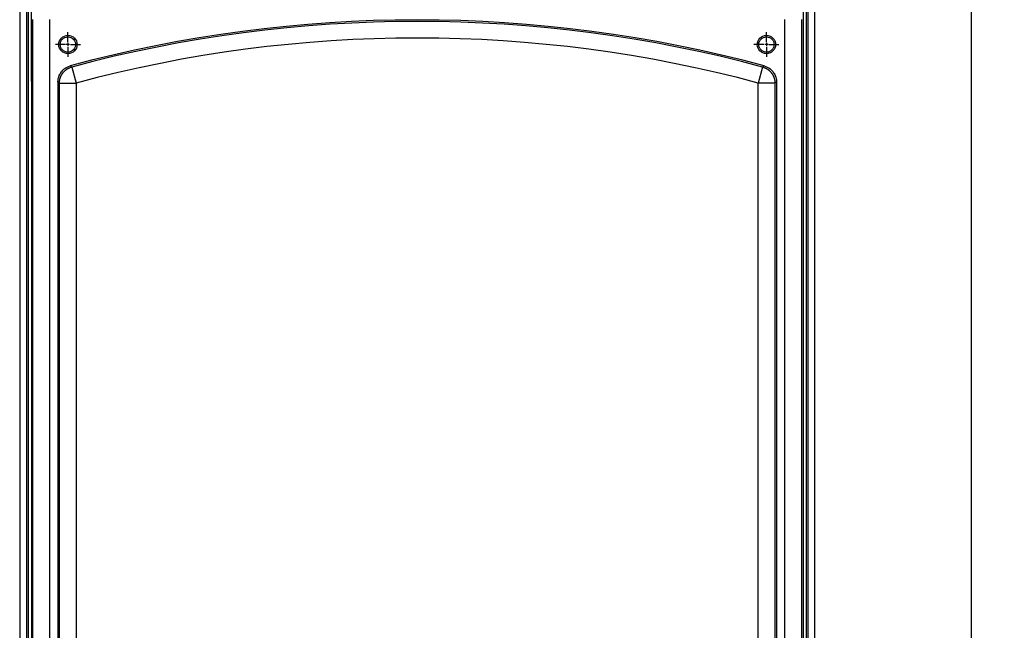
# Model space of a CAD drawing. Extents: x 61 to 2032, y 67 to 2915.
# Drawn here: x 1136 to 1432, y 1842 to 2026 of the extents above; entities that cross this region are included whole.
import ezdxf

# ---------------------------------------------------------------- set-up
doc = ezdxf.new("R2010")
doc.units = 0
doc.header["$MEASUREMENT"] = 0
for name, color, linetype in [('V0L1', 7, 'CONTINUOUS'), ('V1L1', 7, 'CONTINUOUS'), ('V1L204', 7, 'CONTINUOUS'), ('V1L219', 7, 'CONTINUOUS'), ('V1L226', 7, 'CONTINUOUS')]:
    doc.layers.add(name, color=color, linetype=linetype)
doc.styles.get("Standard").update_dxf_attribs({"font": 'monotxt.shx'})
doc.dimstyles.new('DSTYLE5', dxfattribs={"dimtxt": 25, "dimasz": 30, "dimexe": 10, "dimexo": 0, "dimgap": 10, "dimtad": 1, "dimdec": 1, "dimrnd": 0.1, "dimzin": 11, "dimdsep": 46, "dimtxsty": 'STANDARD', "dimcen": 0.09, "dimadec": 0, "dimazin": 0, "dimtp": 1, "dimtm": 1, "dimtfac": 1, "dimtdec": 4, "dimtofl": 0, "dimtmove": 0, "dimatfit": 3, "dimfxl": 1, "dimtolj": 1, "dimtzin": 0, "dimarcsym": 0})

# ---------------------------------------------------------------- blocks, each defined once
blk = doc.blocks.new('_AH13')
at = {"layer": 'V0L1', "color": 0, "linetype": 'Continuous'}
blk.add_solid([(0, 0), (-1, 0.166667), (-1, -0.166667), (0, 0)], dxfattribs=at)
blk = doc.blocks.new('*D42')
at = {"layer": 'V1L1', "color": 1, "linetype": 'Continuous'}
for p, q in [((1366.6394, 2086.4208), (1431.641, 2086.4208)), ((1421.641, 2086.4208), (1421.641, 1570.4208)), ((1421.641, 1054.4208), (1421.641, 1570.4208)), ((1354.6394, 1054.4208), (1431.641, 1054.4208))]:
    blk.add_line(p, q, dxfattribs=at)
at = {"layer": 'V1L1', "color": 1, "xscale": 30, "yscale": 30, "zscale": 30}
for p, rotation in [((1421.641, 2086.4208), 450), ((1421.641, 1054.4208), 270)]:
    blk.add_blockref('_AH13', p, dxfattribs=dict(at, rotation=rotation))
at = {"layer": 'V1L1', "color": 1, "linetype": 'Continuous', "width": 0.8}
blk.add_text('1032', height=25, rotation=90, dxfattribs=at).set_placement((1411.64, 1530.4208))

msp = doc.modelspace()

# ---------------------------------------------------------------- linework, layer by layer
at = {"layer": 'V1L1', "color": 1, "linetype": 'Continuous'}
for p, q in [((1150.1394, 2019.1708), (1150.1394, 2022.1708)), ((1360.1394, 2019.1708), (1360.1394, 2022.1708)), ((1150.1394, 2018.9208), (1150.1394, 2017.9208)), ((1360.1394, 2018.9208), (1360.1394, 2017.9208)), ((1149.3894, 2018.4208), (1146.3894, 2018.4208)), ((1150.6394, 2018.4208), (1149.6394, 2018.4208)), ((1150.1394, 2017.6708), (1150.1394, 2014.6708)), ((1150.8894, 2018.4208), (1153.8894, 2018.4208)), ((1359.3894, 2018.4208), (1356.3894, 2018.4208)), ((1360.6394, 2018.4208), (1359.6394, 2018.4208)), ((1360.1394, 2017.6708), (1360.1394, 2014.6708)), ((1360.8894, 2018.4208), (1363.8894, 2018.4208))]:
    msp.add_line(p, q, dxfattribs=at)
at = {"layer": 'V1L204', "color": 1, "linetype": 'Continuous'}
for p, q in [((1135.6394, 2054.4208), (1135.6394, 1307.8629)), ((1137.6394, 2054.4208), (1137.6394, 1307.8629)), ((1372.6394, 1307.8629), (1372.6394, 2054.4208)), ((1374.6394, 1307.8629), (1374.6394, 2054.4208)), ((1139.1394, 2007.4208), (1139.1394, 2053.4208)), ((1371.1394, 2053.4208), (1371.1394, 1995.4208)), ((1139.1394, 2007.4208), (1139.1394, 1447.4208)), ((1147.1394, 2007.1749), (1147.1394, 1524.6646)), ((1363.1394, 2007.1749), (1363.1394, 1524.6646)), ((1371.1394, 1995.4208), (1371.1394, 1475.4208))]:
    msp.add_line(p, q, dxfattribs=at)
for centre, radius in [((1150.1394, 2018.4208), 2.75), ((1150.1394, 2018.4208), 2.3), ((1360.1394, 2018.4208), 2.75), ((1360.1391, 2018.4208), 2.3)]:
    msp.add_circle(centre, radius, dxfattribs=at)
msp.add_arc((1255.1394, 1625.2424), 400.57609, 74.907214, 105.09279, dxfattribs=at)
for points, knots in [([(1147.1393, 2007.1749), (1147.1394, 2007.8482), (1147.3616, 2008.9293), (1148.1265, 2010.2476), (1149.2002, 2011.3295), (1150.1861, 2011.8255), (1150.8362, 2012.0008)], [0, 0, 0, 0, 0.0020015412, 0.0032651302, 0.0045287083, 0.0065302677, 0.0065302677, 0.0065302677, 0.0065302677]), ([(1359.4426, 2012.0008), (1360.0926, 2011.8255), (1361.0785, 2011.3295), (1362.1522, 2010.2476), (1362.9171, 2008.9293), (1363.1394, 2007.8482), (1363.1395, 2007.1749)], [0, 0, 0, 0, 0.0020015592, 0.0032651373, 0.0045287263, 0.0065302677, 0.0065302677, 0.0065302677, 0.0065302677])]:
    msp.add_open_spline(points, degree=3, knots=knots, dxfattribs=at)
at = {"layer": 'V1L219', "color": 1, "linetype": 'Continuous'}
for p, q in [((1139.6141, 1432.8939), (1139.6141, 2025.9477)), ((1144.6124, 2025.9477), (1144.6124, 1518.735)), ((1365.6663, 1518.735), (1365.6663, 2025.9477)), ((1370.6646, 2025.9477), (1370.6646, 1432.8939)), ((1151.2891, 2011.6582), (1152.5863, 2006.8312)), ((1358.9898, 2011.6582), (1357.6925, 2006.8312)), ((1147.588, 2006.8312), (1152.5862, 2006.8312)), ((1147.588, 1525.1132), (1147.588, 2006.8311)), ((1152.5862, 2006.8311), (1152.5862, 1525.1132)), ((1357.6925, 1525.1132), (1357.6925, 2006.8311)), ((1362.6908, 2006.8311), (1357.6925, 2006.8311)), ((1362.6908, 2006.8311), (1362.6908, 1525.1132))]:
    msp.add_line(p, q, dxfattribs=at)
for points in [[(1147.588, 2006.8311), (1147.5923, 2007.0353, -0.010720257), (1147.6051, 2007.2415, -0.010343557), (1147.6269, 2007.4496, -0.01023149), (1147.6575, 2007.6591, -0.010530711), (1147.6976, 2007.8693, -0.010673107), (1147.7471, 2008.0796, -0.0107592), (1147.8063, 2008.2894, -0.010815844), (1147.875, 2008.4981, -0.010933097), (1147.9535, 2008.7049, -0.010995734), (1148.0415, 2008.9094, -0.011075799), (1148.1392, 2009.1107, -0.011115263), (1148.2461, 2009.3082, -0.011167147), (1148.3623, 2009.5013, -0.011199641), (1148.4871, 2009.6894, -0.011244001), (1148.6207, 2009.8718, -0.011229814), (1148.7621, 2010.048, -0.01117302), (1148.9113, 2010.2174, -0.011244033), (1149.0677, 2010.3797, -0.011407662), (1149.2311, 2010.5344, -0.011109096), (1149.3997, 2010.6808, -0.010423656), (1149.5728, 2010.8184, -0.011295462), (1149.7537, 2010.9484, -0.013124632), (1149.9436, 2011.0709, -0.010223057), (1150.1246, 2011.1806, -0.004188313), (1150.2906, 2011.2753, -0.013674772), (1150.5075, 2011.3762, -0.023086955), (1150.845, 2011.5053, -0.011663837), (1151.2891, 2011.6583, -0.006338577)], [(1358.9899, 2011.6583), (1359.1861, 2011.6012, -0.010720432), (1359.3818, 2011.5352, -0.0103437), (1359.5771, 2011.4602, -0.010231604), (1359.7715, 2011.3762, -0.010530801), (1359.964, 2011.2829, -0.010673167), (1360.1543, 2011.1806, -0.01075923), (1360.3415, 2011.0689, -0.010815841), (1360.5252, 2010.9484, -0.010933063), (1360.7046, 2010.8189, -0.010995666), (1360.8792, 2010.6808, -0.011075699), (1361.0482, 2010.5342, -0.011115129), (1361.2112, 2010.3797, -0.011166982), (1361.3675, 2010.2174, -0.011199445), (1361.5167, 2010.048, -0.011243775), (1361.6582, 2009.8717, -0.011229562), (1361.7917, 2009.6894, -0.011172745), (1361.9165, 2009.5014, -0.011243733), (1362.0327, 2009.3082, -0.011407338), (1362.1396, 2009.1102, -0.011108762), (1362.2373, 2008.9094, -0.01042333), (1362.3252, 2008.7066, -0.011295097), (1362.4038, 2008.4981, -0.013124196), (1362.4728, 2008.2829, -0.010222711), (1362.5317, 2008.0796, -0.004188171), (1362.58, 2007.8948, -0.013674306), (1362.6213, 2007.6591, -0.023086178), (1362.6582, 2007.2997, -0.011663457), (1362.6907, 2006.8311, -0.006338376)]]:
    msp.add_lwpolyline(points, format="xyb", dxfattribs=at)
for radius in [400.1275, 395.12922]:
    msp.add_arc((1255.1394, 1625.2424), radius, 74.957051, 105.04295, dxfattribs=at)
for points in [[(1151.2891, 2011.6583), (1151.138, 2011.7724), (1150.9871, 2011.8867), (1150.8362, 2012.0008)], [(1359.4426, 2012.0008), (1359.2916, 2011.8867), (1359.1407, 2011.7724), (1358.9899, 2011.6583)], [(1147.588, 2006.8311), (1147.4384, 2006.9458), (1147.2889, 2007.0604), (1147.1393, 2007.1749)], [(1363.1395, 2007.1749), (1362.9898, 2007.0604), (1362.8403, 2006.9458), (1362.6907, 2006.8311)]]:
    msp.add_open_spline(points, degree=3, dxfattribs=at)
at = {"layer": 'V1L226', "color": 1, "linetype": 'Continuous'}
for p, q in [((1138.2394, 1134.5208), (1138.2394, 2080.4208)), ((1372.0394, 2080.4208), (1372.0394, 1134.5208))]:
    msp.add_line(p, q, dxfattribs=at)

# ---------------------------------------------------------------- dimensions: what is measured, and where the dimension line sits
at = {"layer": 'V1L1', "color": 1, "linetype": 'Continuous'}
dim = msp.add_linear_dim(base=(1421.641, 2086.4208), p1=(1354.6394, 1054.4208), p2=(1366.6394, 2086.4208), angle=90, dimstyle='DSTYLE5', override={"dimblk": '_AH13', "dimsah": 0}, dxfattribs=at)
dim.commit()
dim.dimension.update_dxf_attribs({"geometry": '*D42', "text_midpoint": (1399.14, 1570.4208), "dimtype": 160})

doc.saveas('drawing.dxf')
